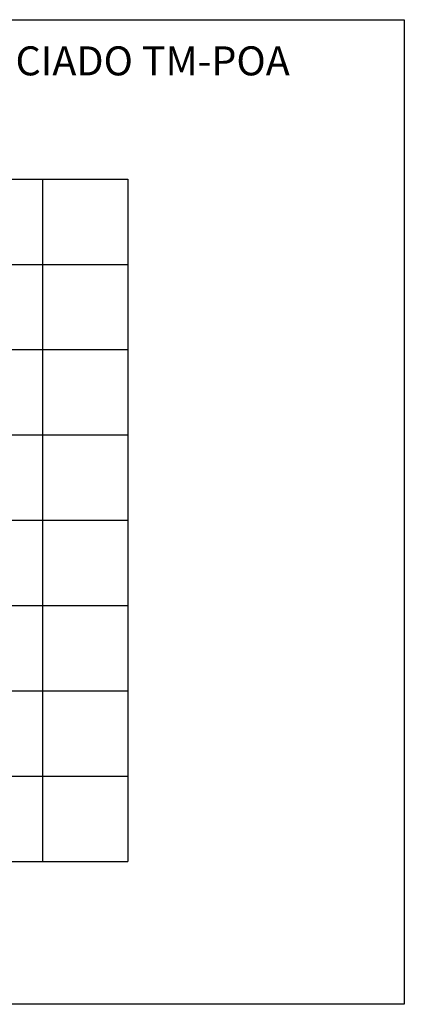
# Model space of a CAD drawing. Units: millimetres. Extents: x 289758 to 290786, y 1667416 to 1667993.
# Drawn here: x 290187 to 290412, y 1667416 to 1667993 of the extents above; entities that cross this region are included whole.
import ezdxf

# ---------------------------------------------------------------- set-up
doc = ezdxf.new("R2010")
doc.units = ezdxf.units.MM
doc.layers.add('SP CONVENÇÕES', color=1, linetype='Continuous')
doc.layers.add('SP MALHA', color=251, linetype='Continuous')
doc.styles.add('ESTILO6', font='simplex.shx')

msp = doc.modelspace()

# ---------------------------------------------------------------- linework, layer by layer
at = {"layer": 'SP CONVENÇÕES', "color": 3, "elevation": 348.851}
msp.add_lwpolyline([(289757.504, 1667993.403), (290412.158, 1667993.403), (290412.158, 1667416.271), (289757.504, 1667416.271)], close=True, dxfattribs=at)
at = {"layer": 'SP MALHA', "elevation": 348.851}
for points in [[(289850, 1667900), (290250, 1667900)], [(290200, 1667900), (290200, 1667500)], [(290250, 1667900), (290250, 1667500)], [(289850, 1667850), (290250, 1667850)], [(289850, 1667800), (290250, 1667800)], [(289850, 1667750), (290250, 1667750)], [(289850, 1667700), (290250, 1667700)], [(289850, 1667650), (290250, 1667650)], [(289850, 1667600), (290250, 1667600)], [(289850, 1667550), (290250, 1667550)], [(289850, 1667500), (290250, 1667500)]]:
    msp.add_lwpolyline(points, dxfattribs=at)

# ---------------------------------------------------------------- texts
at = {"layer": 'SP CONVENÇÕES', "insert": (289752.391, 1667977.766, 348.851), "char_height": 17, "width": 1018.44962, "attachment_point": 1, "style": 'ESTILO6'}
msp.add_mtext('\\A1;\\pxt44.997;{\\fArial|b1|i0|c0|p34;\\C3; PROJETO URBANÍSTICO GEORREFERENCIADO TM-POA}', dxfattribs=at)

doc.saveas('drawing.dxf')
